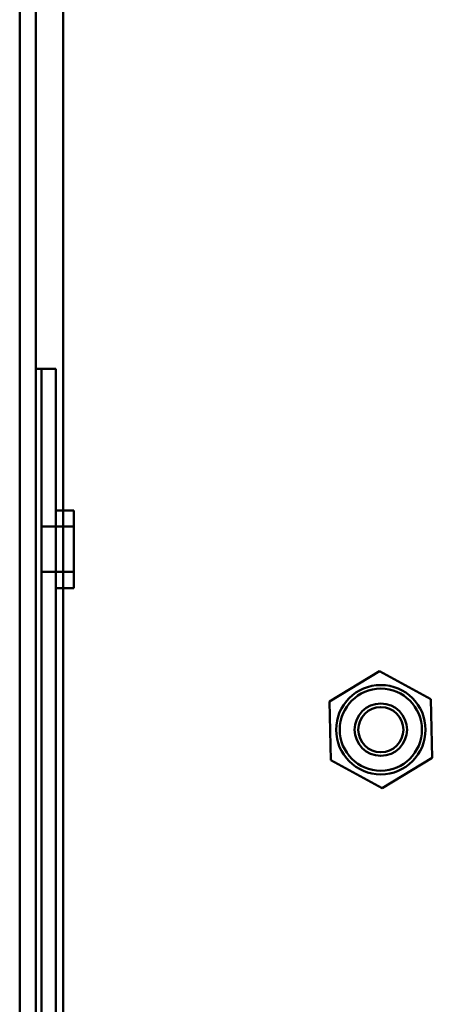
# Model space of a CAD drawing. Units: centimetres. Extents: x -201 to 75, y -95 to 95.
# Drawn here: x -42 to -40, y 38 to 43 of the extents above; entities that cross this region are included whole.
import ezdxf
from ezdxf.lldxf.tags import DXFTag

# ---------------------------------------------------------------- set-up
doc = ezdxf.new("R2010")
doc.units = ezdxf.units.CM
doc.header["$MEASUREMENT"] = 0
doc.layers.add('layer 1', color=7, linetype='Continuous')
tags = doc.linetypes.add('New Line1034', pattern=[9.4, 6.3, -3.1]).pattern_tags.tags
tags[6:7] = [DXFTag(74, 4), DXFTag(75, 0), DXFTag(340, '0'), DXFTag(46, 1.0), DXFTag(50, 0.0), DXFTag(44, 0.0), DXFTag(45, 0.0)]
tags[4:5] = [DXFTag(74, 4), DXFTag(75, 0), DXFTag(340, '0'), DXFTag(46, 1.0), DXFTag(50, 0.0), DXFTag(44, 0.0), DXFTag(45, 0.0)]
tags = doc.linetypes.add('New Line1035', pattern=[9.4, 6.3, -3.1]).pattern_tags.tags
tags[6:7] = [DXFTag(74, 4), DXFTag(75, 0), DXFTag(340, '0'), DXFTag(46, 1.0), DXFTag(50, 0.0), DXFTag(44, 0.0), DXFTag(45, 0.0)]
tags[4:5] = [DXFTag(74, 4), DXFTag(75, 0), DXFTag(340, '0'), DXFTag(46, 1.0), DXFTag(50, 0.0), DXFTag(44, 0.0), DXFTag(45, 0.0)]
tags = doc.linetypes.add('New Line1036', pattern=[9.4, 6.3, -3.1]).pattern_tags.tags
tags[6:7] = [DXFTag(74, 4), DXFTag(75, 0), DXFTag(340, '0'), DXFTag(46, 1.0), DXFTag(50, 0.0), DXFTag(44, 0.0), DXFTag(45, 0.0)]
tags[4:5] = [DXFTag(74, 4), DXFTag(75, 0), DXFTag(340, '0'), DXFTag(46, 1.0), DXFTag(50, 0.0), DXFTag(44, 0.0), DXFTag(45, 0.0)]
tags = doc.linetypes.add('New Line1037', pattern=[9.4, 6.3, -3.1]).pattern_tags.tags
tags[6:7] = [DXFTag(74, 4), DXFTag(75, 0), DXFTag(340, '0'), DXFTag(46, 1.0), DXFTag(50, 0.0), DXFTag(44, 0.0), DXFTag(45, 0.0)]
tags[4:5] = [DXFTag(74, 4), DXFTag(75, 0), DXFTag(340, '0'), DXFTag(46, 1.0), DXFTag(50, 0.0), DXFTag(44, 0.0), DXFTag(45, 0.0)]
tags = doc.linetypes.add('New Line1038', pattern=[9.4, 6.3, -3.1]).pattern_tags.tags
tags[6:7] = [DXFTag(74, 4), DXFTag(75, 0), DXFTag(340, '0'), DXFTag(46, 1.0), DXFTag(50, 0.0), DXFTag(44, 0.0), DXFTag(45, 0.0)]
tags[4:5] = [DXFTag(74, 4), DXFTag(75, 0), DXFTag(340, '0'), DXFTag(46, 1.0), DXFTag(50, 0.0), DXFTag(44, 0.0), DXFTag(45, 0.0)]
tags = doc.linetypes.add('New Line647', pattern=[9.4, 6.3, -3.1]).pattern_tags.tags
tags[6:7] = [DXFTag(74, 4), DXFTag(75, 0), DXFTag(340, '0'), DXFTag(46, 1.0), DXFTag(50, 0.0), DXFTag(44, 0.0), DXFTag(45, 0.0)]
tags[4:5] = [DXFTag(74, 4), DXFTag(75, 0), DXFTag(340, '0'), DXFTag(46, 1.0), DXFTag(50, 0.0), DXFTag(44, 0.0), DXFTag(45, 0.0)]
tags = doc.linetypes.add('New Line650', pattern=[9.4, 6.3, -3.1]).pattern_tags.tags
tags[6:7] = [DXFTag(74, 4), DXFTag(75, 0), DXFTag(340, '0'), DXFTag(46, 1.0), DXFTag(50, 0.0), DXFTag(44, 0.0), DXFTag(45, 0.0)]
tags[4:5] = [DXFTag(74, 4), DXFTag(75, 0), DXFTag(340, '0'), DXFTag(46, 1.0), DXFTag(50, 0.0), DXFTag(44, 0.0), DXFTag(45, 0.0)]
tags = doc.linetypes.add('New Line651', pattern=[9.4, 6.3, -3.1]).pattern_tags.tags
tags[6:7] = [DXFTag(74, 4), DXFTag(75, 0), DXFTag(340, '0'), DXFTag(46, 1.0), DXFTag(50, 0.0), DXFTag(44, 0.0), DXFTag(45, 0.0)]
tags[4:5] = [DXFTag(74, 4), DXFTag(75, 0), DXFTag(340, '0'), DXFTag(46, 1.0), DXFTag(50, 0.0), DXFTag(44, 0.0), DXFTag(45, 0.0)]
tags = doc.linetypes.add('New Line652', pattern=[9.4, 6.3, -3.1]).pattern_tags.tags
tags[6:7] = [DXFTag(74, 4), DXFTag(75, 0), DXFTag(340, '0'), DXFTag(46, 1.0), DXFTag(50, 0.0), DXFTag(44, 0.0), DXFTag(45, 0.0)]
tags[4:5] = [DXFTag(74, 4), DXFTag(75, 0), DXFTag(340, '0'), DXFTag(46, 1.0), DXFTag(50, 0.0), DXFTag(44, 0.0), DXFTag(45, 0.0)]
tags = doc.linetypes.add('New Line653', pattern=[9.4, 6.3, -3.1]).pattern_tags.tags
tags[6:7] = [DXFTag(74, 4), DXFTag(75, 0), DXFTag(340, '0'), DXFTag(46, 1.0), DXFTag(50, 0.0), DXFTag(44, 0.0), DXFTag(45, 0.0)]
tags[4:5] = [DXFTag(74, 4), DXFTag(75, 0), DXFTag(340, '0'), DXFTag(46, 1.0), DXFTag(50, 0.0), DXFTag(44, 0.0), DXFTag(45, 0.0)]
tags = doc.linetypes.add('New Line706', pattern=[9.4, 6.3, -3.1]).pattern_tags.tags
tags[6:7] = [DXFTag(74, 4), DXFTag(75, 0), DXFTag(340, '0'), DXFTag(46, 1.0), DXFTag(50, 0.0), DXFTag(44, 0.0), DXFTag(45, 0.0)]
tags[4:5] = [DXFTag(74, 4), DXFTag(75, 0), DXFTag(340, '0'), DXFTag(46, 1.0), DXFTag(50, 0.0), DXFTag(44, 0.0), DXFTag(45, 0.0)]
tags = doc.linetypes.add('New Line713', pattern=[9.4, 6.3, -3.1]).pattern_tags.tags
tags[6:7] = [DXFTag(74, 4), DXFTag(75, 0), DXFTag(340, '0'), DXFTag(46, 1.0), DXFTag(50, 0.0), DXFTag(44, 0.0), DXFTag(45, 0.0)]
tags[4:5] = [DXFTag(74, 4), DXFTag(75, 0), DXFTag(340, '0'), DXFTag(46, 1.0), DXFTag(50, 0.0), DXFTag(44, 0.0), DXFTag(45, 0.0)]
tags = doc.linetypes.add('New Line714', pattern=[9.4, 6.3, -3.1]).pattern_tags.tags
tags[6:7] = [DXFTag(74, 4), DXFTag(75, 0), DXFTag(340, '0'), DXFTag(46, 1.0), DXFTag(50, 0.0), DXFTag(44, 0.0), DXFTag(45, 0.0)]
tags[4:5] = [DXFTag(74, 4), DXFTag(75, 0), DXFTag(340, '0'), DXFTag(46, 1.0), DXFTag(50, 0.0), DXFTag(44, 0.0), DXFTag(45, 0.0)]
tags = doc.linetypes.add('New Line717', pattern=[9.4, 6.3, -3.1]).pattern_tags.tags
tags[6:7] = [DXFTag(74, 4), DXFTag(75, 0), DXFTag(340, '0'), DXFTag(46, 1.0), DXFTag(50, 0.0), DXFTag(44, 0.0), DXFTag(45, 0.0)]
tags[4:5] = [DXFTag(74, 4), DXFTag(75, 0), DXFTag(340, '0'), DXFTag(46, 1.0), DXFTag(50, 0.0), DXFTag(44, 0.0), DXFTag(45, 0.0)]
tags = doc.linetypes.add('New Line718', pattern=[9.4, 6.3, -3.1]).pattern_tags.tags
tags[6:7] = [DXFTag(74, 4), DXFTag(75, 0), DXFTag(340, '0'), DXFTag(46, 1.0), DXFTag(50, 0.0), DXFTag(44, 0.0), DXFTag(45, 0.0)]
tags[4:5] = [DXFTag(74, 4), DXFTag(75, 0), DXFTag(340, '0'), DXFTag(46, 1.0), DXFTag(50, 0.0), DXFTag(44, 0.0), DXFTag(45, 0.0)]
tags = doc.linetypes.add('New Line720', pattern=[9.4, 6.3, -3.1]).pattern_tags.tags
tags[6:7] = [DXFTag(74, 4), DXFTag(75, 0), DXFTag(340, '0'), DXFTag(46, 1.0), DXFTag(50, 0.0), DXFTag(44, 0.0), DXFTag(45, 0.0)]
tags[4:5] = [DXFTag(74, 4), DXFTag(75, 0), DXFTag(340, '0'), DXFTag(46, 1.0), DXFTag(50, 0.0), DXFTag(44, 0.0), DXFTag(45, 0.0)]

msp = doc.modelspace()

# ---------------------------------------------------------------- linework, layer by layer
at = {"layer": 'layer 1', "lineweight": 50}
for points in [[(-41.93817, -13.00013), (-41.93817, -13.00013), (-41.93817, 53.99987), (-41.93817, 53.99987)], [(-41.69817, -13.00013), (-41.69817, -13.00013), (-41.69817, 53.99987), (-41.69817, 53.99987)], [(-40.22322, 39.65599), (-40.22322, 39.65599), (-39.94549, 39.82479), (-39.94549, 39.82479)], [(-39.94549, 39.82479), (-39.94549, 39.82479), (-39.66044, 39.66866), (-39.66044, 39.66866)], [(-39.66044, 39.66866), (-39.66044, 39.66866), (-39.65313, 39.34374), (-39.65313, 39.34374)], [(-40.2159, 39.33108), (-40.2159, 39.33108), (-40.22322, 39.65599), (-40.22322, 39.65599)], [(-39.65313, 39.34374), (-39.65313, 39.34374), (-39.93086, 39.17495), (-39.93086, 39.17495)], [(-39.93086, 39.17495), (-39.93086, 39.17495), (-40.2159, 39.33108), (-40.2159, 39.33108)]]:
    msp.add_open_spline(points, degree=3, dxfattribs=at)
at = {"layer": 'layer 1', "color": 8, "linetype": 'New Line706', "lineweight": 50}
msp.add_open_spline([(-41.84817, -13.00013), (-41.84817, -13.00013), (-41.84817, 53.99987), (-41.84817, 53.99987)], degree=3, dxfattribs=at)
at = {"layer": 'layer 1', "color": 8, "linetype": 'New Line647', "lineweight": 50}
msp.add_open_spline([(-41.84817, 41.49987), (-41.84817, 41.49987), (-41.73817, 41.49987), (-41.73817, 41.49987)], degree=3, dxfattribs=at)
at = {"layer": 'layer 1', "color": 8, "linetype": 'New Line713', "lineweight": 50}
msp.add_open_spline([(-41.81817, 11.49987), (-41.81817, 11.49987), (-41.81817, 41.49987), (-41.81817, 41.49987)], degree=3, dxfattribs=at)
at = {"layer": 'layer 1', "color": 8, "linetype": 'New Line714', "lineweight": 50}
msp.add_open_spline([(-41.81817, 41.49987), (-41.81817, 41.49987), (-41.81817, 11.49987), (-41.81817, 11.49987)], degree=3, dxfattribs=at)
at = {"layer": 'layer 1', "color": 8, "linetype": 'New Line717', "lineweight": 50}
msp.add_open_spline([(-41.73817, 11.49987), (-41.73817, 11.49987), (-41.73817, 41.49987), (-41.73817, 41.49987)], degree=3, dxfattribs=at)
at = {"layer": 'layer 1', "color": 8, "linetype": 'New Line718', "lineweight": 50}
msp.add_open_spline([(-41.73817, 41.49987), (-41.73817, 41.49987), (-41.73817, 11.49987), (-41.73817, 11.49987)], degree=3, dxfattribs=at)
at = {"layer": 'layer 1', "color": 8, "linetype": 'New Line650', "lineweight": 50}
msp.add_open_spline([(-41.63817, 40.71487), (-41.63817, 40.71487), (-41.73817, 40.71487), (-41.73817, 40.71487)], degree=3, dxfattribs=at)
at = {"layer": 'layer 1', "color": 8, "linetype": 'New Line720', "lineweight": 50}
msp.add_open_spline([(-41.63817, 40.71487), (-41.63817, 40.71487), (-41.63817, 40.28487), (-41.63817, 40.28487)], degree=3, dxfattribs=at)
at = {"layer": 'layer 1', "color": 8, "linetype": 'New Line651', "lineweight": 50}
msp.add_open_spline([(-41.63817, 40.62487), (-41.63817, 40.62487), (-41.81817, 40.62487), (-41.81817, 40.62487)], degree=3, dxfattribs=at)
at = {"layer": 'layer 1', "color": 8, "linetype": 'New Line652', "lineweight": 50}
msp.add_open_spline([(-41.63817, 40.37487), (-41.63817, 40.37487), (-41.81817, 40.37487), (-41.81817, 40.37487)], degree=3, dxfattribs=at)
at = {"layer": 'layer 1', "color": 8, "linetype": 'New Line653', "lineweight": 50}
msp.add_open_spline([(-41.63817, 40.28487), (-41.63817, 40.28487), (-41.73817, 40.28487), (-41.73817, 40.28487)], degree=3, dxfattribs=at)
at = {"layer": 'layer 1', "color": 8, "linetype": 'New Line1034', "lineweight": 50}
msp.add_open_spline([(-40.18567, 39.49987), (-40.18567, 39.63656), (-40.07486, 39.74737), (-39.93817, 39.74737), (-39.93817, 39.74737), (-39.80148, 39.74737), (-39.69067, 39.63656), (-39.69067, 39.49987), (-39.69067, 39.49987), (-39.69067, 39.36318), (-39.80148, 39.25237), (-39.93817, 39.25237), (-39.93817, 39.25237), (-40.07486, 39.25237), (-40.18567, 39.36318), (-40.18567, 39.49987)], degree=3, knots=[0, 0, 0, 0, 0.2, 0.2, 0.2, 0.2, 0.4, 0.4, 0.4, 0.4, 0.6, 0.6, 0.6, 0.6, 1, 1, 1, 1], dxfattribs=at)
at = {"layer": 'layer 1', "lineweight": 50}
msp.add_open_spline([(-40.18567, 39.49987), (-40.18567, 39.63656), (-40.07486, 39.74737), (-39.93817, 39.74737), (-39.93817, 39.74737), (-39.80148, 39.74737), (-39.69067, 39.63656), (-39.69067, 39.49987), (-39.69067, 39.49987), (-39.69067, 39.36318), (-39.80148, 39.25237), (-39.93817, 39.25237), (-39.93817, 39.25237), (-40.07486, 39.25237), (-40.18567, 39.36318), (-40.18567, 39.49987)], degree=3, knots=[0, 0, 0, 0, 0.2, 0.2, 0.2, 0.2, 0.4, 0.4, 0.4, 0.4, 0.6, 0.6, 0.6, 0.6, 1, 1, 1, 1], dxfattribs=at)
at = {"layer": 'layer 1', "color": 8, "linetype": 'New Line1035', "lineweight": 50}
msp.add_open_spline([(-40.16567, 39.49987), (-40.16567, 39.62551), (-40.06382, 39.72737), (-39.93817, 39.72737), (-39.93817, 39.72737), (-39.81253, 39.72737), (-39.71067, 39.62551), (-39.71067, 39.49987), (-39.71067, 39.49987), (-39.71067, 39.37422), (-39.81253, 39.27237), (-39.93817, 39.27237), (-39.93817, 39.27237), (-40.06381, 39.27237), (-40.16567, 39.37422), (-40.16567, 39.49987)], degree=3, knots=[0, 0, 0, 0, 0.2, 0.2, 0.2, 0.2, 0.4, 0.4, 0.4, 0.4, 0.6, 0.6, 0.6, 0.6, 1, 1, 1, 1], dxfattribs=at)
at = {"layer": 'layer 1', "color": 8, "linetype": 'New Line1036', "lineweight": 50}
msp.add_open_spline([(-40.08317, 39.49987), (-40.08317, 39.57995), (-40.01825, 39.64487), (-39.93817, 39.64487), (-39.93817, 39.64487), (-39.85809, 39.64487), (-39.79317, 39.57995), (-39.79317, 39.49987), (-39.79317, 39.49987), (-39.79317, 39.41979), (-39.85809, 39.35487), (-39.93817, 39.35487), (-39.93817, 39.35487), (-40.01825, 39.35487), (-40.08317, 39.41979), (-40.08317, 39.49987)], degree=3, knots=[0, 0, 0, 0, 0.2, 0.2, 0.2, 0.2, 0.4, 0.4, 0.4, 0.4, 0.6, 0.6, 0.6, 0.6, 1, 1, 1, 1], dxfattribs=at)
at = {"layer": 'layer 1', "color": 8, "linetype": 'New Line1037', "lineweight": 50}
msp.add_open_spline([(-40.06317, 39.49987), (-40.06317, 39.5689), (-40.00721, 39.62487), (-39.93817, 39.62487), (-39.93817, 39.62487), (-39.86914, 39.62487), (-39.81317, 39.5689), (-39.81317, 39.49987), (-39.81317, 39.49987), (-39.81317, 39.43083), (-39.86913, 39.37487), (-39.93817, 39.37487), (-39.93817, 39.37487), (-40.00721, 39.37487), (-40.06317, 39.43083), (-40.06317, 39.49987)], degree=3, knots=[0, 0, 0, 0, 0.2, 0.2, 0.2, 0.2, 0.4, 0.4, 0.4, 0.4, 0.6, 0.6, 0.6, 0.6, 1, 1, 1, 1], dxfattribs=at)
at = {"layer": 'layer 1', "color": 8, "linetype": 'New Line1038', "lineweight": 50}
msp.add_open_spline([(-40.06317, 39.49987), (-40.06317, 39.5689), (-40.00721, 39.62487), (-39.93817, 39.62487), (-39.93817, 39.62487), (-39.86914, 39.62487), (-39.81317, 39.5689), (-39.81317, 39.49987), (-39.81317, 39.49987), (-39.81317, 39.43083), (-39.86913, 39.37487), (-39.93817, 39.37487), (-39.93817, 39.37487), (-40.00721, 39.37487), (-40.06317, 39.43083), (-40.06317, 39.49987)], degree=3, knots=[0, 0, 0, 0, 0.2, 0.2, 0.2, 0.2, 0.4, 0.4, 0.4, 0.4, 0.6, 0.6, 0.6, 0.6, 1, 1, 1, 1], dxfattribs=at)

doc.saveas('drawing.dxf')
